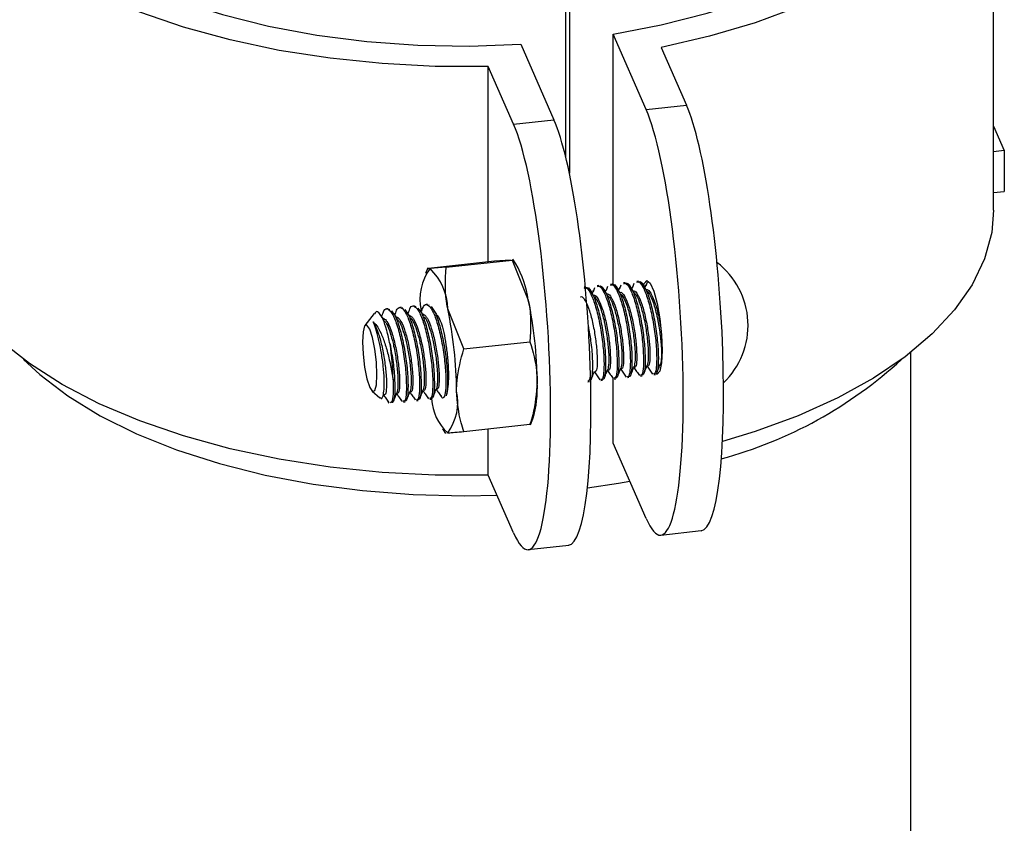
# Model space of a CAD drawing. Extents: x 19.1 to 29.8, y 0.6 to 8.7.
# Drawn here: x 24 to 24.1, y 3.5 to 3.5 of the extents above; entities that cross this region are included whole.
import ezdxf

# ---------------------------------------------------------------- set-up
doc = ezdxf.new("R2010")
doc.units = 0
doc.header["$MEASUREMENT"] = 0
doc.layers.get('0').update_dxf_attribs({"linetype": 'CONTINUOUS'})
doc.layers.add('D7', color=7, linetype='CONTINUOUS')

# ---------------------------------------------------------------- blocks, each defined once
blk = doc.blocks.new('A$C70F4708E')
at = {"color": 7, "linetype": 'Continuous', "lineweight": 25}
for p, q in [((5.025227239649528, 1.994276022022309), (5.025227239649528, 2.018168992887895)), ((5.000216742614004, 2.006567311954897), (5.000216742614004, 1.997389701206775)), ((5.000432236056088, 2.006590970820221), (5.000432236056088, 1.996430595705651)), ((5.002990836132657, 1.989911135915791), (5.002990836132657, 2.004550422625429)), ((5.004923977846932, 2.000145771827996), (5.002990836132657, 2.004550422625429)), ((4.997601229415569, 2.003959134110404), (4.99953429788258, 1.999554446689346)), ((5.005801626529124, 2.00377715129027), (5.00728195367542, 2.000404481154111)), ((4.995696214649545, 1.991256642027946), (4.995696214649545, 2.002668370875761)), ((4.997176322054077, 1.999295737363231), (4.995696214649545, 2.002668370875761)), ((5.004923977846932, 2.000145771827996), (5.00728195367542, 2.000404481154111)), ((4.997176322054077, 1.999295737363231), (4.99953429788258, 1.999554446689346)), ((5.025227166402278, 1.999176666648105), (5.025853283989949, 1.997750249485944)), ((5.025853283989949, 1.997750249485944), (5.025227166402278, 1.997681543555058)), ((5.025853283989949, 1.997750249485944), (5.025853283989949, 1.995360934457545)), ((5.025227166402278, 1.995292228526655), (5.025853283989949, 1.995360934457545)), ((4.992193823614034, 1.990872326856363), (4.996061938224091, 1.991296758110654)), ((4.993228734165758, 1.990928417566516), (4.997096775528551, 1.991352812197179)), ((4.996061938224091, 1.991296758110654), (4.997000528627499, 1.991370981748351)), ((4.997068868322092, 1.99136183646693), (4.997096775528551, 1.991352812197179)), ((4.997096775528551, 1.991352812197179), (4.998035439179208, 1.989013042543484)), ((4.997311902734328, 1.991138064248685), (4.997129370559737, 1.991403981043693)), ((4.992152951642357, 1.990891565173684), (4.992018323176499, 1.990557238901542)), ((4.993228734165758, 1.990928417566516), (4.992289924020572, 1.990854185697843)), ((5.002931652345712, 1.989940443405957), (5.002835478691924, 1.989929859176734)), ((5.003375896984128, 1.989685494352092), (5.003457274691176, 1.989910754075436)), ((5.003701554306861, 1.990024934121608), (5.003605380653074, 1.990014349892385)), ((5.004145798945277, 1.989769985067743), (5.004227176652339, 1.989995244791086)), ((5.004471456268011, 1.990109424837258), (5.004375282614223, 1.990098840608032)), ((5.00490757046045, 1.989903211324411), (5.004841647925478, 1.989740320703778)), ((5.004915847400955, 1.989854402536133), (5.004997078613474, 1.990079735506737)), ((5.001391848423413, 1.989771461974663), (5.001295455027833, 1.989760914369069)), ((5.00182774287406, 1.989565285085448), (5.001761893586352, 1.989402431088444)), ((5.001836019814565, 1.989516476297163), (5.001917251027098, 1.989741809267771)), ((5.002161750384563, 1.98985595269031), (5.002065430236247, 1.989845441708348)), ((5.002597791329737, 1.989649702553831), (5.002531795547515, 1.989486921804091)), ((5.002605995022979, 1.989601003636449), (5.00268737273004, 1.989826263359785)), ((5.003367693290887, 1.989734193269482), (5.003301844003179, 1.989571339272477)), ((5.004137595252036, 1.989818683985132), (5.004071745964328, 1.989655829988128)), ((4.992152438911521, 1.988757719881396), (4.99205611876322, 1.98874720889943)), ((4.992158225445156, 1.98870933274149), (4.992244290976917, 1.988740194321758)), ((4.989027417765062, 1.988227463925672), (4.988485388033116, 1.987526722794329)), ((4.989842586533559, 1.988504320981709), (4.989746412879757, 1.988493736752486)), ((4.989848373067179, 1.988455933841807), (4.98993443859894, 1.98848679542207)), ((4.990256287064103, 1.988234730857628), (4.990222153840438, 1.988150692295272)), ((4.990612488494694, 1.988588811697359), (4.990516314840907, 1.988578227468133)), ((4.990618421522857, 1.988540351310196), (4.990704340560089, 1.988571286137721)), ((4.991026189025252, 1.988319221573279), (4.990992055801588, 1.988235183010922)), ((4.991382536950386, 1.988673229165745), (4.991286216802056, 1.98866271818378)), ((4.991388323483992, 1.988624842025847), (4.991474389015767, 1.988655703606111)), ((4.99179631072818, 1.988403675665293), (4.991761957762751, 1.988319673726566)), ((4.994263424975674, 1.986156485070258), (4.993324834572281, 1.988496246492976)), ((4.989486385102953, 1.988150240141977), (4.989452251879289, 1.988066201579621)), ((4.992692783956461, 1.988131451103794), (4.992807342672794, 1.988000012900256)), ((4.994263424975674, 1.986156485070258), (4.998131686080274, 1.986580843077285)), ((5.020399073188575, 1.932216852002068), (5.020399073188575, 1.9859633874514)), ((5.005742882225736, 1.985236556058269), (5.005795327264668, 1.985160968819604)), ((5.00580397044148, 1.985269182401258), (5.005783387961106, 1.985257651677149)), ((5.001512340167881, 1.984233719936523), (5.001608513821669, 1.98424430416575)), ((5.002282242129031, 1.984318210652174), (5.002378415782818, 1.9843287948814)), ((5.002990836132657, 1.980657451759844), (5.002990836132657, 1.984431742385824)), ((5.003052217337444, 1.98440273799145), (5.003148464238496, 1.984413212349783)), ((5.003822265793122, 1.984487155459839), (5.003918366199645, 1.984497703065434)), ((5.004592167754257, 1.98457164617549), (5.004688341408059, 1.984582230404713)), ((5.005362069715421, 1.984656136891133), (5.005458243369194, 1.984666721120363)), ((4.988907658493208, 1.983679424585923), (4.989359813835822, 1.983303178106333)), ((4.989905798919867, 1.982987913360788), (4.989852914397364, 1.983088533386089)), ((4.990675847375531, 1.983072330829175), (4.990622816358513, 1.983173024101739)), ((4.990733199980955, 1.983051033035591), (4.990829373634742, 1.983061617264814)), ((4.99144574933668, 1.983156821544822), (4.991392718319663, 1.98325751481739)), ((4.991503101942104, 1.983135523751241), (4.991599275595892, 1.983146107980464)), ((4.99221565129783, 1.983241312260472), (4.992162766775341, 1.983341932285779)), ((4.992273003903254, 1.983220014466885), (4.99236932405157, 1.98323052544885)), ((4.998170287386859, 1.981728142673544), (4.998307040023281, 1.982067809885511)), ((4.99301360695998, 1.981486956145713), (4.993199435261321, 1.981215950618801)), ((4.993268946912085, 1.981264639810221), (4.993324834572281, 1.981254067038699)), ((4.994263424975674, 1.981328335531001), (4.998131686080274, 1.981752693538035)), ((4.995696214649545, 1.978775400010176), (4.995696214649545, 1.98148551516404)), ((4.998131686080274, 1.981752693538035), (4.998095135696989, 1.981759567915529)), ((5.004923977846932, 1.976252800962411), (5.002990836132657, 1.980657451759844)), ((4.997176322054077, 1.975402766497646), (4.995696214649545, 1.978775400010176)), ((5.005782655488492, 1.975277647083918), (5.008140631316994, 1.975536356410033)), ((4.998035072942901, 1.974427649242782), (5.000393048771404, 1.974686358568897))]:
    blk.add_line(p, q, dxfattribs=at)
at = {"color": 7, "linetype": 'Continuous', "lineweight": 25, "flags": 128}
for points in [[(5.024505827375226, 2.021495407378681), (5.025019437169878, 2.019961756226313), (5.025223504039221, 2.018410159494977), (5.025115903812708, 2.0168561089804), (5.024697881693758, 2.015315316220076), (5.023973686023513, 2.013803089891572), (5.022950348539045, 2.012334665425187), (5.021638270351435, 2.010924912014922), (5.020050562720389, 2.009587856511279), (5.01820334004336, 2.008336976410285), (5.016115060630131, 2.007184723746328), (5.013806526702869, 2.006142818081181), (5.011301104137832, 2.005221623902281), (5.008623843498302, 2.004430443611786), (5.005801626529124, 2.00377715129027)], [(5.002990836132657, 2.004550422625429), (5.005804922655873, 2.005088460381647), (5.00849038698863, 2.005771381220272), (5.011017417495683, 2.006591604049778), (5.013357887228782, 2.00754019270432), (5.015486086399296, 2.008606489707408), (5.017378429389144, 2.009778702250007), (5.01901374773988, 2.011043902190537), (5.020374095872558, 2.012387989431248), (5.021444311604103, 2.01379620464903), (5.022212675372774, 2.015252726435489), (5.022670397507216, 2.01674173338223), (5.022813083171787, 2.018169029511523)], [(4.995696214649545, 2.002668370875761), (4.992586282438868, 2.002670788035375), (4.989492464625616, 2.002828782377514), (4.986445818048512, 2.003140742462425), (4.983476960062649, 2.003603665152416), (4.980615555808786, 2.004212752751873), (4.977890391460523, 2.004962035609034), (4.975328934740762, 2.005843859385103), (4.972956895438148, 2.006849397785129), (4.97079785917072, 2.007968615934343), (4.968873726869564, 2.009190197130907), (4.967203762564342, 2.010501945705852), (4.965804739877814, 2.011890713775814), (4.964690722284136, 2.013342437866673), (4.963872696872475, 2.014842688267994)], [(4.966230672700963, 2.015101397594109), (4.967030459544635, 2.013649014277903), (4.968131072889538, 2.012246695464637), (4.969520353690331, 2.010910042820925), (4.971182993269441, 2.009653815669876), (4.973100606564362, 2.008491821120196), (4.975251658880328, 2.007437170431619), (4.977612711093801, 2.006501290176872), (4.980157247696244, 2.005694801208819), (4.982857288233962, 2.005026419951517), (4.985682947824419, 2.004503617625599), (4.988602730145349, 2.004132327259215), (4.991584552896416, 2.003916430957202), (4.994595161821085, 2.003858492373692), (4.997601229415569, 2.003959134110404)], [(5.025227239649528, 1.994276022022309), (5.025115903812708, 1.992963138114814), (5.024697881693758, 1.991422345354491), (5.023973686023513, 1.989910119025986), (5.022950348539045, 1.988441694559602), (5.021638270351435, 1.987031941149337), (5.020050562720389, 1.985694885645697), (5.01820334004336, 1.9844440055447), (5.016115060630131, 1.983291752880743), (5.013806526702869, 1.982249847215596), (5.011301104137832, 1.981328653036695), (5.009378729770933, 1.980742491829951)], [(4.995696214649545, 1.978775400010176), (4.992586282438868, 1.97877781716979), (4.989492464625616, 1.978935811511929), (4.986445818048512, 1.97924777159684), (4.983476960062649, 1.979710694286831), (4.980615555808786, 1.980319781886291), (4.977890391460523, 1.981069064743449), (4.975328934740762, 1.981950888519518), (4.972956895438148, 1.982956426919544), (4.97079785917072, 1.984075645068757), (4.968873726869564, 1.985297226265321), (4.967203762564342, 1.986608974840267), (4.965804739877814, 1.987997742910232), (4.964690722284136, 1.989449467001088), (4.963872696872475, 1.990949717402413)], [(5.004774626681598, 1.989871979010549), (5.004812495515583, 1.98998905627908), (5.004969830632366, 1.990163950275648), (5.005162910412555, 1.990007968797593), (5.005368222485348, 1.989540028670217), (5.005561155771009, 1.988816530284557), (5.005718490887805, 1.987924692096596), (5.005821256795091, 1.986972088115665), (5.005856854963969, 1.986073650878837), (5.005821256795091, 1.985337676067069), (5.005718490887805, 1.984853048837139), (5.005561155771009, 1.984678154840574), (5.005502924198456, 1.984691838459232)], [(4.988765119323151, 1.987317246278466), (4.988603609112477, 1.987555597951279), (4.988466636734277, 1.987497890254155), (4.988375004410674, 1.987152849849598), (4.988342848863059, 1.986573050704838), (4.988375004410674, 1.985846638936068), (4.988466636734277, 1.98508435373977), (4.988603609112477, 1.984402139894724), (4.988765119323151, 1.983903990357441), (4.988926849275604, 1.983665602060996), (4.989063821653804, 1.983723309758123), (4.989155453977421, 1.984068305308079), (4.989187609525022, 1.98464814930744), (4.989155453977421, 1.985374516221609), (4.989063821653804, 1.986136846272509), (4.988926849275604, 1.986819060117551), (4.988765119323151, 1.987317246278466)], [(4.968527560313735, 1.985546350828071), (4.96948387655431, 1.984658887012899), (4.971125933653074, 1.983410240953366), (4.973019302104564, 1.982253996313681), (4.975143545922993, 1.981202788246375), (4.977475518973808, 1.980268043324178), (4.979989657962907, 1.979459979540011), (4.982658495167403, 1.978787423188828), (4.985453244413694, 1.978257662373108), (4.988343068604838, 1.977876520250111), (4.991296764407654, 1.977648025419193), (4.994281956532735, 1.977574888029008), (4.99620740728459, 1.977610449574262)], [(5.001490365989557, 1.978048211830068), (5.003311073158077, 1.978321021253937), (5.0039660501666, 1.978435506723)]]:
    blk.add_lwpolyline(points, dxfattribs=at)
at = {"color": 7, "linetype": 'Continuous', "lineweight": 25}
for centre, radius, start, end in [((4.99144836123185, 1.987955933414939), 0.006671362349199573, 9.117216414733, 28.48858472897936), ((5.006253741804418, 1.987529452206986), 0.004624744476192112, 313.583502080317, 52.63265368976986), ((4.994711718632704, 1.989065210849785), 0.003010900222596299, 143.5467918097438, 192.5278052264855), ((4.990006988978411, 1.988446111679548), 0.003318224357134833, 0.8657107559716675, 46.52807957622615), ((4.974503260901049, 1.984048492561077), 0.02405015948062159, 0.3918863602415998, 11.91291972513827), ((4.96981445498594, 1.983534046285571), 0.02402834532779835, 0.3866389536353567, 11.91816713174363), ((4.97627706734264, 1.98424626842666), 0.01384986990326092, 0.4194210331863431, 9.079325014414936), ((5.002697290568054, 2.004194610600401), 0.0253378889295242, 285.1388058427723, 312.6096420479216), ((4.992183243633054, 1.983856214172303), 0.006379598116021856, 343.7199908437224, 3.205886325194744), ((4.990904508708343, 1.983042742695603), 0.003009541143297485, 323.534759226812, 12.54026458871476), ((4.995330025905492, 1.983432925857149), 0.002961117700047611, 183.7309127096901, 227.3768131786485)]:
    blk.add_arc(centre, radius, start, end, dxfattribs=at)
for centre, ratio, start_param, end_param in [((5.007281895829042, 1.988458019730023), 0.1540981020167315, 3.145232178860045, 5.881780939205134), ((5.004923941325519, 1.988199303415382), 0.1540981020167073, 2.740188285615206, 5.881780939204788), ((4.997176376528262, 1.987349235524431), 0.1540981020167073, 2.740188285615206, 5.881780939204788), ((4.999534331031771, 1.987607951839071), 0.1540981020167073, 3.146927392465404, 5.881780939205077)]:
    blk.add_ellipse(centre, major_axis=(-0.0008452400845156667, 0.01292280105449389), ratio=ratio, start_param=start_param, end_param=end_param, dxfattribs=at)
for points, knots in [([(4.992289924020572, 1.990854185697843), (4.992277887046871, 1.990853525992994), (4.992171532791719, 1.990847697084505), (4.99219670097553, 1.990856456514561), (4.992219020671843, 1.990864224568871)], [0, 0, 0, 0, 0.1131781110054713, 0.9999999999999999, 0.9999999999999999, 0.9999999999999999, 0.9999999999999999]), ([(4.993324834572281, 1.988496246492976), (4.993313010967444, 1.988552842900938), (4.993144521840055, 1.98935935491867), (4.993188159110122, 1.990172414170318), (4.993228734165758, 1.990928417566516)], [0, 0, 0, 0, 0.07017428967443252, 0.9999999999999999, 0.9999999999999999, 0.9999999999999999, 0.9999999999999999]), ([(5.002841265225545, 1.989881472036829), (5.002869378112397, 1.989897593793082), (5.002975873231339, 1.989958665014918), (5.003203774345639, 1.989628633323524), (5.003481317564241, 1.988940435887717), (5.003727123062834, 1.987959603408993), (5.003906558763678, 1.986872456225407), (5.004001260958749, 1.985830196740722), (5.004001602019688, 1.985016342971694), (5.003933272520815, 1.984539965408818), (5.003849190933554, 1.984536838003099), (5.003816332764973, 1.984535615847002)], [0, 0, 0, 0, 0.04482964912284144, 0.1698202977582867, 0.294816831045447, 0.4198140146363291, 0.5448175953952958, 0.6698194534499565, 0.79482292563825, 0.9198190338582717, 1, 1, 1, 1]), ([(5.002937438879332, 1.989892056266055), (5.002965552970242, 1.989908178289999), (5.003072052650328, 1.989969250525886), (5.003299882930481, 1.989639184312492), (5.003577793330056, 1.988951014148811), (5.003823424587711, 1.987970191990724), (5.004002730718515, 1.986882903579855), (5.004097334919212, 1.985841146979589), (5.004098176171258, 1.985025594867776), (5.004028928534101, 1.984554171690861), (5.003945963300257, 1.984542462957831), (5.003913531880404, 1.984537885970348)], [0, 0, 0, 0, 0.04482694320125429, 0.16981004739009, 0.2948135736184397, 0.4198081296672302, 0.5447923403952374, 0.669786653326687, 0.7947792286194779, 0.919778433835508, 1, 1, 1, 1]), ([(5.003411495153006, 1.98941315944498), (5.003357306456881, 1.989491336329508), (5.003248913005937, 1.989647713266106), (5.003140055103476, 1.989804397967196), (5.003085618088495, 1.98988275192431)], [0, 0, 0, 0, 0.4999259240374333, 1, 1, 1, 1]), ([(5.003611167186694, 1.989965962752479), (5.00363928150799, 1.989982084928607), (5.003745782060722, 1.990043157740996), (5.003973596638108, 1.989713081154066), (5.004251561771301, 1.98902498760419), (5.004496941104325, 1.988044034906552), (5.004676485971221, 1.986956952510845), (5.004771151832404, 1.985914688201412), (5.004771523083949, 1.985100825137391), (5.004703122610284, 1.98462450795525), (5.004619180744843, 1.984621290504966), (5.004586381220637, 1.984620033315392)], [0, 0, 0, 0, 0.04483028414663083, 0.1698227033075406, 0.294835546030016, 0.4198220149101395, 0.5448273663777576, 0.6698309951166672, 0.7948362380120741, 0.9198341168348968, 1, 1, 1, 1]), ([(5.003707340840496, 1.989976546981706), (5.003735452117798, 1.989992668389243), (5.003841953946381, 1.990053745634623), (5.004069981199951, 1.989723668996381), (5.004347657743356, 1.98903544434785), (5.004593349949648, 1.988054687625611), (5.004772589619126, 1.98696738403789), (5.004867383454712, 1.985925692274546), (5.004867973340883, 1.985110134920068), (5.004799058718621, 1.984638512991983), (5.004715933466034, 1.984626912248744), (5.004683433841567, 1.984622376685999)], [0, 0, 0, 0, 0.04482681247693767, 0.1698299741700466, 0.294812713883196, 0.4198069054229044, 0.5447907516719985, 0.6697839002899917, 0.7947743861265256, 0.9197625850787903, 0.9999999999999999, 0.9999999999999999, 0.9999999999999999, 0.9999999999999999]), ([(5.00418139711417, 1.98949765016063), (5.004127208418044, 1.989575827045159), (5.0040188149671, 1.98973220398175), (5.003909957064625, 1.989888888682843), (5.003855520049644, 1.989967242639961)], [0, 0, 0, 0, 0.4999259240374333, 1, 1, 1, 1]), ([(5.004381069147858, 1.99005045346813), (5.004409183225082, 1.990066575512864), (5.004515682853356, 1.990127647827518), (5.004743514065598, 1.989797580196769), (5.005021420450593, 1.989109416137802), (5.005267066579936, 1.988128571365231), (5.005446316859821, 1.987041369621104), (5.005541127707748, 1.985999305096933), (5.005541638949101, 1.985185113816681), (5.005472997434399, 1.984709033720759), (5.005389073858542, 1.984705791020926), (5.005356283181786, 1.984704524031039)], [0, 0, 0, 0, 0.04482982047196631, 0.169820946850126, 0.2948324965786128, 0.4198350755517787, 0.5448273085401344, 0.6698288445216023, 0.7948277175429315, 0.9198349459817491, 1, 1, 1, 1]), ([(5.004477389296159, 1.990060964450096), (5.00450544665846, 1.99007711058139), (5.004611774607557, 1.990138298978498), (5.004839914801, 1.98980812858557), (5.005117562261734, 1.989119946676387), (5.0053632177837, 1.988139132086229), (5.005542666780233, 1.987051854187066), (5.005637473959613, 1.986010063412771), (5.005637824885728, 1.985194667062633), (5.005568968286912, 1.984722998254811), (5.005485837565377, 1.984711401431725), (5.005453335802702, 1.984706867401649)], [0, 0, 0, 0, 0.04480951196824017, 0.1698129516277007, 0.29479596926179, 0.4197904387479034, 0.5447863877159747, 0.6697798142780537, 0.7947739297715474, 0.9197624066568914, 1, 1, 1, 1]), ([(5.004951445569834, 1.98958206762902), (5.004897188506906, 1.989660262260057), (5.00478870211116, 1.989816611557846), (5.004679985942492, 1.989973348361713), (5.004625641752572, 1.990051696731975)], [0, 0, 0, 0, 0.5001278044962657, 1, 1, 1, 1]), ([(5.001301241561467, 1.989712527229163), (5.001329386128621, 1.989728662602766), (5.001436013558351, 1.98978979246153), (5.001663621920986, 1.989459641086317), (5.001941609141671, 1.98877149678435), (5.002187234079873, 1.987790641254372), (5.002366492652659, 1.986703451984593), (5.002461291953825, 1.985661343523689), (5.002461842170636, 1.984847317273492), (5.002393461942166, 1.984370989840458), (5.002309385140936, 1.984367858219191), (5.002276528842675, 1.984366634415708)], [0, 0, 0, 0, 0.04482453321600252, 0.1698205106400985, 0.2948310266200906, 0.4198325719189429, 0.5448237713185383, 0.6698242736343173, 0.7948238380664131, 0.9198193904252608, 1, 1, 1, 1]), ([(5.001397561709769, 1.989723038211129), (5.001425703158734, 1.989739173009874), (5.001532315080556, 1.989800298572562), (5.001760118779163, 1.989470224373481), (5.002037694709816, 1.988782036355759), (5.002283488436365, 1.987801227275168), (5.002462938512952, 1.986713977075969), (5.002557594977592, 1.985672106255188), (5.002558104582722, 1.984856800861533), (5.00248920893603, 1.984385105521612), (5.002406081817572, 1.984373510940025), (5.002373581463591, 1.984368977786315)], [0, 0, 0, 0, 0.04482219518439461, 0.1698057685444438, 0.2947952262230988, 0.4197853341686642, 0.5447818389201934, 0.6697766210649327, 0.7947730172519344, 0.9197620498875124, 1, 1, 1, 1]), ([(5.001871691230708, 1.989244178013686), (5.001817502534582, 1.989322354898211), (5.001709109083638, 1.989478731834805), (5.001600251181177, 1.989635416535898), (5.001545814166196, 1.989713770493013)], [0, 0, 0, 0, 0.4999259240374333, 1, 1, 1, 1]), ([(5.001857847498375, 1.989280545076867), (5.001870724316806, 1.989287452194096), (5.00194646756697, 1.989328080825325), (5.002051332859768, 1.98918300767959), (5.002211577726829, 1.988906948763852), (5.002380740722291, 1.988496638412255), (5.002588510353821, 1.987704691045942), (5.002743813850149, 1.986818685025338), (5.002829894142526, 1.985971248740406), (5.002839171666185, 1.98530930207624), (5.002791570216818, 1.984922840815021), (5.002728235449059, 1.984920623397806), (5.00270363362198, 1.984919762061815)], [0, 0, 0, 0, 0.02450699636343608, 0.1441535861107291, 0.1591076540666934, 0.2858164538794494, 0.4125623844380653, 0.5392889894584619, 0.6660284908438824, 0.7927650231127523, 0.9195014169328509, 1, 1, 1, 1]), ([(5.002071290017145, 1.98979694469755), (5.002099377764569, 1.989813104182987), (5.002205833152349, 1.98987435025806), (5.002433757504594, 1.98954409426304), (5.002711451894772, 1.988855948975158), (5.002957195727408, 1.987875113233227), (5.003136723694954, 1.986787957299286), (5.003231105510753, 1.985745825158557), (5.003231768055475, 1.98493180825253), (5.003163360346125, 1.984455480516947), (5.003079286102565, 1.984452348923836), (5.003046430803824, 1.984451125131351)], [0, 0, 0, 0, 0.04480776779122415, 0.1698259465669046, 0.2948178181225559, 0.4198162246975826, 0.5448210285032845, 0.6698195748425592, 0.7948209181665487, 0.9198182493601935, 1, 1, 1, 1]), ([(5.002167536918197, 1.989807565550405), (5.002195649808019, 1.989823687280965), (5.002302144938245, 1.989884758405474), (5.002530045849429, 1.989554728465355), (5.002807589942837, 1.988866523487173), (5.003053392200417, 1.98788571895127), (5.003232839990975, 1.986798467534254), (5.003327497068302, 1.985756597039846), (5.003328006508813, 1.984941291558507), (5.003259110902409, 1.984469596240044), (5.003175983780185, 1.984458001656457), (5.00314348342474, 1.984453468501965)], [0, 0, 0, 0, 0.0448268910940177, 0.1698098500013839, 0.2947986931984271, 0.4197881866591838, 0.5447840768944558, 0.6697782445314069, 0.794774026202685, 0.9197624443587409, 0.9999999999999999, 0.9999999999999999, 0.9999999999999999, 0.9999999999999999]), ([(5.002641593191871, 1.989328668729336), (5.002587404495731, 1.989406845613858), (5.002479011044787, 1.989563222550456), (5.002370153142326, 1.989719907251549), (5.002315716127345, 1.989798261208663)], [0, 0, 0, 0, 0.4999259240374333, 1, 1, 1, 1]), ([(5.00262774945951, 1.989365035792518), (5.002640650852516, 1.989371955610935), (5.002716571024894, 1.989412676315045), (5.002821612543787, 1.989267512406525), (5.002981224879736, 1.988991352720576), (5.003150984099097, 1.988581191577752), (5.00335829201433, 1.987789070852458), (5.003513943506949, 1.986903139149296), (5.003599852688982, 1.986055805797581), (5.003609058110886, 1.985393766729488), (5.003561474410933, 1.985007334974278), (5.003498138034931, 1.985005115076864), (5.003473535583144, 1.985004252777466)], [0, 0, 0, 0, 0.0245008113583432, 0.1441786806537241, 0.1591065945898853, 0.2858396606302223, 0.4125624818647311, 0.5393026624297058, 0.6660341914051298, 0.7927671480966568, 0.9195022423639432, 1, 1, 1, 1]), ([(5.003397651420673, 1.989449526508168), (5.003410552819933, 1.989456446326618), (5.003486473029231, 1.989497167030906), (5.003591513870024, 1.989352003119039), (5.00375112774805, 1.98907584344071), (5.003920842551072, 1.988665691244763), (5.004128330814797, 1.987873581026229), (5.004283808877222, 1.986987633446103), (5.004369759798127, 1.986140300074106), (5.004378975219797, 1.985478248009341), (5.004331323322578, 1.985091877708212), (5.004268127977927, 1.9850895674923), (5.004243584038807, 1.985088670245855)], [0, 0, 0, 0, 0.02450135581834269, 0.14418188460984, 0.1591101302759139, 0.2858460125938044, 0.4125656640388964, 0.5393124254516585, 0.6660467706704792, 0.7927825436371299, 0.9195204542270412, 1, 1, 1, 1]), ([(5.003410176702307, 1.989385102661513), (5.003468775181378, 1.989332321977934), (5.003599914961516, 1.989214202065107), (5.003809602660414, 1.988686901905656), (5.003952238763137, 1.988173700275344), (5.004076786078077, 1.987603820862536), (5.004188104690815, 1.986974713956063), (5.004272612417044, 1.986136302911633), (5.004286207374609, 1.985444691911483), (5.004239494698869, 1.985226945549937), (5.00421618956317, 1.985118311042819)], [0, 0, 0, 0, 0.112385596502924, 0.2515120298327669, 0.3912439322764673, 0.4086751879903797, 0.5566602734159417, 0.7046594104585423, 0.8526534305808469, 0.9999999999999999, 0.9999999999999999, 0.9999999999999999, 0.9999999999999999]), ([(5.004167553381809, 1.989534017223819), (5.004180508220234, 1.989540912239829), (5.004256673627385, 1.989581450121109), (5.004361419411371, 1.989436473678396), (5.004521039632355, 1.989160329261918), (5.004690692394551, 1.988750122911981), (5.004898469649607, 1.987958104880396), (5.005053592212125, 1.987072084238048), (5.005139929961704, 1.986224676812857), (5.005148804971274, 1.985562781038699), (5.005101235978007, 1.98517636288699), (5.00503803293066, 1.985174056659081), (5.005013485999971, 1.985173160961499)], [0, 0, 0, 0, 0.02452268531398344, 0.1441762722225418, 0.1591043236238434, 0.2858385566978859, 0.4125783700147408, 0.5393086073499361, 0.666047112929654, 0.7927852402066319, 0.9195215015263009, 1, 1, 1, 1]), ([(5.004180078663456, 1.989469593377163), (5.004238671629938, 1.989416812511124), (5.004369799073249, 1.989298692189963), (5.004579596424609, 1.988771395659854), (5.004721921539645, 1.988258194237585), (5.004847002479412, 1.987688304395534), (5.004958123923348, 1.987059176228457), (5.005042483038469, 1.986220794461436), (5.00505611718248, 1.985529179787318), (5.005009399271774, 1.985311435320367), (5.004986091524319, 1.985202801758466)], [0, 0, 0, 0, 0.1123845878907082, 0.2515097726208678, 0.391240421031061, 0.4086655128545498, 0.5566710362916415, 0.7046620610128456, 0.8526547529527032, 0.9999999999999999, 0.9999999999999999, 0.9999999999999999, 0.9999999999999999]), ([(5.004937675084751, 1.989618471315834), (5.004950552695494, 1.989625378608079), (5.005026304348636, 1.989666010276211), (5.005131067769231, 1.989520932774686), (5.005291300383607, 1.98924488169957), (5.005459103446231, 1.9888345385722), (5.005656740576885, 1.988103659351126), (5.00574046168369, 1.987586850506443), (5.005776868954886, 1.987362109094428)], [0, 0, 0, 0, 0.04804470596627452, 0.2826196545140778, 0.3118709015229603, 0.5603411950603622, 0.8088083405583042, 1, 1, 1, 1]), ([(5.004949980624605, 1.989554084092807), (5.005008584191291, 1.989501305089846), (5.005139735357179, 1.989383188938125), (5.00534933196575, 1.988855829914475), (5.005492260451849, 1.98834268183623), (5.005616807695635, 1.987772756563875), (5.00572807213894, 1.987143627962369), (5.005812382794407, 1.986305280064593), (5.005825984587592, 1.985613720886488), (5.005779386660851, 1.985395890177142), (5.005756139979983, 1.985287219226852)], [0, 0, 0, 0, 0.112385458484221, 0.2515117209554267, 0.3912623224664341, 0.408693556773339, 0.556682856814089, 0.7046750279560657, 0.8526688663296113, 1, 1, 1, 1]), ([(4.9918047341632, 1.988357203847642), (4.991836992853298, 1.988465025510838), (4.991924275721505, 1.988756760357739), (4.992144204082141, 1.988790108620287), (4.992421944345029, 1.988466233682122), (4.99270293663891, 1.987752215993503), (4.992947665774867, 1.98677865354349), (4.993127475371057, 1.985688203713132), (4.993221766580479, 1.984651848168483), (4.99322382076814, 1.983817883044982), (4.99313933333902, 1.983351116676723), (4.993028712512274, 1.983224180667741), (4.992950618787578, 1.983388780336488), (4.992932741983754, 1.983426459625059)], [0, 0, 0, 0, 0.05931965087538199, 0.1605021547029366, 0.2616919198485541, 0.3628651534494656, 0.4640476572770202, 0.565231358739074, 0.6664130183239552, 0.7675952355959546, 0.8687728884380793, 0.9699601813162567, 1, 1, 1, 1]), ([(4.998035439179208, 1.989013042543484), (4.998047237380138, 1.988956433959687), (4.998215328077723, 1.988149923169886), (4.99817198599975, 1.987336848473032), (4.998131686080274, 1.986580843077285)], [0, 0, 0, 0, 0.07018949344911764, 1, 1, 1, 1]), ([(5.001087799042697, 1.989196127608477), (5.001100728870899, 1.989203010065045), (5.001176731987005, 1.989243465988886), (5.001281353122028, 1.989098522698687), (5.001441545139262, 1.988822458659631), (5.00161072828087, 1.988412194079467), (5.001818636985508, 1.987620185417517), (5.001973906818481, 1.986734195824273), (5.00205998631245, 1.985886752932466), (5.002069298123519, 1.985224839227912), (5.002021578341616, 1.984838301646318), (5.001958256020419, 1.984836092764472), (5.001933658413581, 1.984835234722536)], [0, 0, 0, 0, 0.02452822304842161, 0.1441799036159965, 0.1591003411349108, 0.2858397409596546, 0.4125775350365802, 0.5393019885393997, 0.6660393381882932, 0.792773718771045, 0.9195027836081151, 1, 1, 1, 1]), ([(5.001870226285494, 1.989216194477472), (5.001928827721745, 1.989163415529966), (5.002059974119891, 1.989045299502362), (5.002269616943241, 1.988517929726137), (5.002412429381724, 1.988004769429176), (5.002536977202556, 1.987434837836518), (5.002648389945808, 1.986805750528011), (5.002732487360436, 1.985967317223111), (5.002746284730481, 1.985275875542912), (5.002699601127762, 1.985057988718837), (5.002676312393607, 1.984949292987889)], [0, 0, 0, 0, 0.1123854154965069, 0.2515116247515751, 0.3912693319338441, 0.408700559573259, 0.556685406656445, 0.7046785293582642, 0.8526749689744235, 1, 1, 1, 1]), ([(5.002640274741157, 1.989300611945862), (5.002698819379564, 1.989247853072613), (5.002829857924599, 1.98912976461605), (5.003039529768177, 1.988602415863014), (5.003182330229709, 1.988089260429065), (5.003306880592493, 1.987519328216238), (5.003418240115071, 1.986890238702824), (5.003502583557935, 1.986051743498714), (5.003516337284697, 1.985360222967747), (5.003469603205946, 1.985142461428706), (5.003446287602021, 1.985033820327168)], [0, 0, 0, 0, 0.1123557605612058, 0.2514822158551576, 0.3912401701930877, 0.4086714286588998, 0.5566565374470999, 0.7046567059773383, 0.8526534073190125, 1, 1, 1, 1]), ([(4.989953409639558, 1.98643180216346), (4.989892679901946, 1.986713218768238), (4.989771227976849, 1.987276016991026), (4.989546981382748, 1.987914400313366), (4.989326204048073, 1.98828259841762), (4.98914951233731, 1.98838278227266), (4.989072572235361, 1.988251866376534), (4.989048659470772, 1.988211178088798)], [0, 0, 0, 0, 0.2257824420035219, 0.4515368138826645, 0.677375177279741, 0.8997291237786074, 1, 1, 1, 1]), ([(4.989612590133778, 1.987833252823727), (4.989559995835723, 1.987909662476938), (4.98945479624857, 1.98806249775127), (4.989349043743079, 1.98821596357858), (4.989296161965942, 1.988292704509129)], [0, 0, 0, 0, 0.4999477610294533, 1, 1, 1, 1]), ([(4.989494881785237, 1.988103804947959), (4.989527161087626, 1.988211580611101), (4.989614486326378, 1.988503146252723), (4.989834581904649, 1.988536687846801), (4.990111963786209, 1.988212739992098), (4.990392992323184, 1.987498875223904), (4.990637859832379, 1.986524934153313), (4.990817545852611, 1.985435944403556), (4.990912180961534, 1.984394178730704), (4.990912540045887, 1.983580192293901), (4.99084420613794, 1.983103847185512), (4.990760124961032, 1.983100716759247), (4.990727266952806, 1.983099493422753)], [0, 0, 0, 0, 0.06354685162140018, 0.1719133803097355, 0.2802793452161128, 0.3886402084133108, 0.4970067371016461, 0.6053788118261308, 0.7137493930490802, 0.8221213736480284, 0.9304869700417004, 1, 1, 1, 1]), ([(4.990382565342191, 1.987917780163007), (4.990329941966241, 1.987994172465052), (4.990224689952061, 1.988146964708275), (4.990118941031117, 1.988300449161362), (4.990066063927092, 1.988377195224779)], [0, 0, 0, 0, 0.4999750015799722, 1, 1, 1, 1]), ([(4.990068700828491, 1.988326152059046), (4.99011527801088, 1.988279777126952), (4.990252997955853, 1.988142655198037), (4.990489662428278, 1.987497328147453), (4.990734118642468, 1.986538723017504), (4.990913716383506, 1.985445609897444), (4.991008305705041, 1.984405041519005), (4.991008912472257, 1.983590598975177), (4.990940518409932, 1.983114372956824), (4.990856442896234, 1.983111231896776), (4.990823587101122, 1.983110004404719)], [0, 0, 0, 0, 0.07144814908406515, 0.2112587033392741, 0.351069984969246, 0.4908751949064422, 0.6306917049963926, 0.7705062713933273, 0.9103163502043724, 1, 1, 1, 1]), ([(4.990264783746387, 1.988188295663609), (4.990297098160827, 1.988296087667558), (4.990384522911672, 1.988587712605018), (4.990604401082724, 1.988621156466082), (4.990882003536544, 1.988297229669205), (4.991163005507691, 1.987583359535699), (4.991407945345831, 1.986609395886391), (4.991587422975503, 1.985520379644652), (4.991682022469153, 1.984478728809784), (4.991682708685406, 1.9836644958583), (4.991614024138816, 1.983188421666839), (4.991530104533755, 1.983185178186134), (4.991497315408484, 1.98318391089114)], [0, 0, 0, 0, 0.06354405545076149, 0.1719147109013644, 0.2802754375549968, 0.3886589710475309, 0.4970253631851615, 0.6053870492115785, 0.7137574938787168, 0.8221264320079198, 0.9305011183004808, 1, 1, 1, 1]), ([(4.991152613797855, 1.988002197631393), (4.991099928795695, 1.988078609386339), (4.990994575505059, 1.988231408655506), (4.990888879002643, 1.988384959381183), (4.990836039135505, 1.988461722564058)], [0, 0, 0, 0, 0.5000793220846632, 0.9999999999999999, 0.9999999999999999, 0.9999999999999999, 0.9999999999999999]), ([(4.990838602789641, 1.988410642774689), (4.990885175286483, 1.988364267910513), (4.991022877086724, 1.988227150454621), (4.991259721781663, 1.987581835772642), (4.991503941798673, 1.986623183371109), (4.99168380488344, 1.985530079722072), (4.991778393170794, 1.984489412741788), (4.991778764834255, 1.983675131129595), (4.991710427849075, 1.983198858229888), (4.991626346958572, 1.983195721083146), (4.991593489062272, 1.98319449512037)], [0, 0, 0, 0, 0.07144701347068254, 0.2112487635753814, 0.3510633233320251, 0.4908795379868371, 0.6306938258008853, 0.7705099190196516, 0.9103177756570148, 1, 1, 1, 1]), ([(4.991034832202065, 1.988272713131992), (4.99106709093677, 1.988380534589003), (4.991154373925671, 1.988672268878038), (4.991374300885642, 1.988705623614227), (4.991652046935929, 1.988381721927614), (4.991933017707328, 1.987667803712253), (4.992177819431095, 1.986693900806221), (4.992357327123035, 1.985604873672234), (4.992451941210167, 1.984563206353539), (4.992452541323761, 1.983749059054955), (4.992384148889133, 1.983272760809673), (4.992300073223948, 1.983269626471871), (4.992267217369619, 1.98326840160679)], [0, 0, 0, 0, 0.06353420213396402, 0.1719055353386294, 0.2802846457645487, 0.3886460501101485, 0.4970173833148138, 0.6053797470391982, 0.7137508694590805, 0.8221204853316059, 0.930486622897317, 1, 1, 1, 1]), ([(4.991922515759018, 1.988086688347043), (4.991869895740312, 1.988163075479748), (4.991764639521254, 1.988315873235632), (4.991658845992934, 1.988469425396198), (4.991605941096655, 1.988546213279709)], [0, 0, 0, 0, 0.4999231321429359, 1, 1, 1, 1]), ([(4.99160850475079, 1.98849513349034), (4.991655077319695, 1.988448758659239), (4.991792779332986, 1.988311641301142), (4.992029621241361, 1.987666325340091), (4.992273852938897, 1.986707678300065), (4.992453672246302, 1.985614557064285), (4.992548422061166, 1.984573971232945), (4.992548632141737, 1.98375959835007), (4.992480334909732, 1.983283352069017), (4.992396250352616, 1.983280212676445), (4.992363391023421, 1.983278985836013)], [0, 0, 0, 0, 0.07144721524211646, 0.211249360156874, 0.3510643147597518, 0.4908809242654715, 0.6306947122857227, 0.7705092709233848, 0.910317522388052, 1, 1, 1, 1]), ([(4.991855641009654, 1.988206043473533), (4.991916227545079, 1.988177304542103), (4.992007233521708, 1.98813413629517), (4.992180215989965, 1.9878600846119), (4.992371084550062, 1.987399900930108), (4.992579425254636, 1.986606083251091), (4.992734408507449, 1.985720549207817), (4.992820725151734, 1.984873057253378), (4.992829821386824, 1.984211052715961), (4.992782264399953, 1.983824610051756), (4.992718925558425, 1.983822391161199), (4.992694322148953, 1.983821529252901)], [0, 0, 0, 0, 0.1027104301866658, 0.1542795432042233, 0.281716672994916, 0.4091851278230225, 0.5366439516160685, 0.6641110911887094, 0.7915738237140755, 0.9190387061241628, 1, 1, 1, 1]), ([(4.992692417720168, 1.988171179062694), (4.992639823422113, 1.988247588715898), (4.992534623834946, 1.988400423990233), (4.992428871329469, 1.988553889817543), (4.992375989552318, 1.988630630748095)], [0, 0, 0, 0, 0.4999477610294533, 1, 1, 1, 1]), ([(4.992378406711939, 1.988579624205991), (4.992424973350698, 1.98853325041279), (4.992562672718723, 1.988396121296618), (4.992799747126174, 1.987750713842389), (4.993043632208899, 1.986792656568206), (4.993223885327669, 1.985696962843673), (4.993317210620166, 1.984666263128283), (4.993322676546388, 1.983814969598051), (4.993257899219262, 1.983546236667789), (4.993225511286258, 1.983411873233426)], [0, 0, 0, 0, 0.0784857462633432, 0.2320854145030896, 0.3856526779646769, 0.5392431419160021, 0.6928305064268266, 0.8464187174714509, 1, 1, 1, 1]), ([(4.988959297812261, 1.987734551559925), (4.989029268638493, 1.98767288570646), (4.989183929105312, 1.987536582189713), (4.989434845859794, 1.987077112624157), (4.989680989515552, 1.986415557446251), (4.989896684108334, 1.985609393469347), (4.990046914156142, 1.984893998290869), (4.990106484884851, 1.984485393130801), (4.990126566164736, 1.984347652418884)], [0, 0, 0, 0, 0.1452136086837312, 0.320973836084205, 0.5075921532567532, 0.6937688969470376, 0.8967695607692971, 1, 1, 1, 1]), ([(4.989317843155224, 1.986571294231241), (4.989306232289895, 1.986629988621442), (4.989250210692123, 1.98691318487137), (4.989157604239796, 1.987263716652095), (4.989046181833405, 1.987573599529211), (4.988988570606384, 1.987680323917187), (4.988959297812261, 1.987734551559929)], [0, 0, 0, 0, 0.1120716128195251, 0.540737545213572, 0.7666445243041692, 1, 1, 1, 1]), ([(4.988959297812261, 1.987734551559929), (4.988990800528473, 1.98768899913522), (4.98910017259708, 1.987530848870091), (4.989291537942567, 1.987058926969888), (4.989499495935011, 1.986268917460362), (4.989654739244049, 1.98538245300836), (4.989740823459872, 1.984535151017426), (4.989750134002254, 1.98387319945487), (4.989702414530331, 1.983486671123079), (4.989639092180514, 1.983484461387506), (4.989614494562577, 1.983483603013934)], [0, 0, 0, 0, 0.0574717658207752, 0.1995321886968087, 0.3415663645639797, 0.4836100343165493, 0.6256681591791106, 0.7677229560569074, 0.9097717945896241, 1, 1, 1, 1]), ([(4.989545935126205, 1.987952571326585), (4.989606464570503, 1.987923857837591), (4.989697392179199, 1.987880724302792), (4.989870363203469, 1.987606646510526), (4.990061493313323, 1.987146548918685), (4.990269331582756, 1.986352547880831), (4.990424881555771, 1.985467136960637), (4.99051066830194, 1.98461958605466), (4.990520024633842, 1.983957676015096), (4.990472403893765, 1.983571208276349), (4.990409070906455, 1.983568991456978), (4.990384469770976, 1.983568130353217)], [0, 0, 0, 0, 0.1026861540683284, 0.154255611387047, 0.2817193048965081, 0.4091726945379187, 0.5366435435878889, 0.6641065594819647, 0.7915724321567984, 0.9190381655861188, 1, 1, 1, 1]), ([(4.989613029617349, 1.98779356148846), (4.989651097029896, 1.987757535327465), (4.989750587445219, 1.987663379789162), (4.9899162327544, 1.987251051092302), (4.990063858303376, 1.986769517683364), (4.990203242890079, 1.986167310022815), (4.990328992487139, 1.985454502734396), (4.990413573038797, 1.984615485246082), (4.990427249654804, 1.983923376640448), (4.990380413406843, 1.983705232103795), (4.990357002048075, 1.983596191345083)], [0, 0, 0, 0, 0.07588908366171852, 0.198338577465469, 0.3223324849198826, 0.384570014709943, 0.538439790468826, 0.6923252248243706, 0.8462070541176812, 1, 1, 1, 1]), ([(4.990315837087355, 1.988037062042236), (4.99037645193015, 1.988008327517996), (4.990467485027498, 1.987965173191076), (4.990640193937882, 1.987691112522822), (4.990831386504599, 1.987230973308201), (4.991039441809324, 1.986437079519303), (4.991194733490506, 1.985551577789153), (4.991280580142604, 1.984704083527746), (4.991289940462568, 1.98404215642971), (4.991242252994969, 1.983655751138628), (4.991179060902628, 1.983653443908445), (4.991154518226654, 1.9836525478216)], [0, 0, 0, 0, 0.1027125819459221, 0.1542566810193298, 0.281722193839626, 0.4091993383661158, 0.5366570458628108, 0.6641218810580499, 0.7915895730748224, 0.919057125844094, 1, 1, 1, 1]), ([(4.990382931578498, 1.987878052204111), (4.990421060229753, 1.987842008517984), (4.990520669847331, 1.987747845790712), (4.990686092853071, 1.987335488500549), (4.99083377490587, 1.986854009909654), (4.99097312641047, 1.98625176573075), (4.991099141845712, 1.985538964731451), (4.991183409186394, 1.984699974659937), (4.99119716811062, 1.984007865038767), (4.991150320865163, 1.983789722047143), (4.991126904009224, 1.983680682060734)], [0, 0, 0, 0, 0.07591930433388488, 0.1983362280134132, 0.322328796362111, 0.3845656540011472, 0.5384518290175249, 0.6923285476412616, 0.8462087150461665, 1, 1, 1, 1]), ([(4.991085739048504, 1.988121552757883), (4.991146353293264, 1.988092818230101), (4.991237385492443, 1.988049663897866), (4.991410100152937, 1.987775603263636), (4.9916012393759, 1.987315472792557), (4.991809504324653, 1.986521590071392), (4.99196451162948, 1.98563605915247), (4.992050821827579, 1.984788566360671), (4.992059919794645, 1.984126562048243), (4.992012362384575, 1.983740119329057), (4.991949023582112, 1.98373790044358), (4.991924420187804, 1.98373703853725)], [0, 0, 0, 0, 0.1027104693239844, 0.1542535082235322, 0.2817163992964867, 0.4091849026958388, 0.5366437750564605, 0.6641109631998459, 0.7915737442942771, 0.9190386752742488, 1, 1, 1, 1]), ([(4.991152833539648, 1.987962542919754), (4.991190949016474, 1.987926495072764), (4.991290535485479, 1.987832310817553), (4.991456342389714, 1.987420042486964), (4.991603644770183, 1.986938453620447), (4.991743049687759, 1.986336262085772), (4.991869036177182, 1.985623453428603), (4.991953313182155, 1.984784465913862), (4.991967069563447, 1.984092355619937), (4.991920222656905, 1.983874212717979), (4.991896805970374, 1.983765172776384)], [0, 0, 0, 0, 0.07591915625561439, 0.1983582872486571, 0.3223301181389722, 0.3845668543869299, 0.5384527292530513, 0.6923291477449761, 0.8462090150113424, 1, 1, 1, 1]), ([(4.991922735500797, 1.988047033635405), (4.991960851726564, 1.988010986772974), (4.992060440152375, 1.98791680509017), (4.992226239886865, 1.987504471928983), (4.992373626578971, 1.987022938094175), (4.992513269041854, 1.986420729524299), (4.992638730688984, 1.985707901263397), (4.99272363136544, 1.98486890476108), (4.99273683279694, 1.984176913791079), (4.992690175148727, 1.983958672830608), (4.992666854426052, 1.983849590244771)], [0, 0, 0, 0, 0.07591911912917919, 0.1983581902463133, 0.3223582970510518, 0.3845884027822936, 0.5384607125434976, 0.6923430613759534, 0.8462249508838026, 1, 1, 1, 1]), ([(4.992807342672794, 1.988000012900256), (4.992863609156448, 1.987870406690342), (4.992976148055281, 1.987611180607641), (4.993132384531979, 1.986964645183225), (4.993258416624446, 1.986204808559781), (4.993343691071804, 1.985383105948153), (4.99337391435829, 1.984588695635616), (4.993344554090104, 1.983907789601465), (4.993280766935985, 1.983554958365805), (4.993232686836198, 1.98343045440144), (4.993225511286258, 1.983411873233426)], [0, 0, 0, 0, 0.1323222093989818, 0.2646583679828968, 0.3968898976578374, 0.5353708416852244, 0.6774118888444551, 0.8215451511169319, 0.9733671168847563, 1, 1, 1, 1]), ([(5.001543030770268, 1.987454507529805), (5.001592157727007, 1.987180936854252), (5.001705109007037, 1.986551951058495), (5.001784864998573, 1.985594762012345), (5.001793028494209, 1.984758931811901), (5.001730176201097, 1.98449651257943), (5.001699706661714, 1.984369296964133)], [0, 0, 0, 0, 0.2074371293765956, 0.4769334565148555, 0.7464277616115779, 1, 1, 1, 1]), ([(4.989375635244205, 1.983321983200487), (4.989396762972735, 1.983297232085467), (4.989464421595901, 1.983217970069128), (4.989551454427346, 1.983376988752721), (4.989613982636772, 1.983772826343942), (4.989619263432591, 1.984390421983513), (4.989567253320306, 1.985129420532634), (4.98946308906962, 1.985897710582965), (4.989364664211823, 1.986354159737286), (4.989317843155224, 1.986571294231241)], [0, 0, 0, 0, 0.07304431974642175, 0.2339143129803567, 0.3942715954936113, 0.5509879746846721, 0.7078011288483864, 0.8609999527414693, 1, 1, 1, 1]), ([(4.989953409639558, 1.98643180216346), (4.990017837725549, 1.9860769222772), (4.990146699105086, 1.985367133820504), (4.990237676435203, 1.984318899187788), (4.990239037880645, 1.98350664899801), (4.990170395182279, 1.9830299372689), (4.990086475856859, 1.983026756532881), (4.990053685139959, 1.983025513689069)], [0, 0, 0, 0, 0.2154443580624993, 0.4309061300265067, 0.6463706842218991, 0.8618225453767465, 1, 1, 1, 1]), ([(4.998131686080274, 1.986580843077285), (4.998301620392514, 1.985998059623065), (4.998526519938029, 1.985226774929303), (4.998547685088869, 1.984412094455874), (4.998552857831445, 1.984212987329401)], [0, 0, 0, 0, 0.7556009589408058, 1, 1, 1, 1]), ([(4.993842253224503, 1.983696191278892), (4.993847425967079, 1.983896406401173), (4.99386859111792, 1.984715620426763), (4.994093490663435, 1.985536344883625), (4.994263424975674, 1.986156485070258)], [0, 0, 0, 0, 0.2443990410591941, 1, 1, 1, 1]), ([(5.005551560379804, 1.984781052200778), (5.005585551874123, 1.984865055570403), (5.00565350550588, 1.985032989759845), (5.005722280213039, 1.985202777353618), (5.005756652710819, 1.98528763447525)], [0, 0, 0, 0, 0.5002160066885225, 1, 1, 1, 1]), ([(5.001701904079543, 1.984358671869793), (5.00173586742115, 1.984442665825637), (5.001803774099304, 1.984610604263175), (5.001872546895374, 1.984780363104957), (5.001906923163279, 1.984865217520636)], [0, 0, 0, 0, 0.5001472984596619, 1, 1, 1, 1]), ([(5.001893152678196, 1.984814139103656), (5.001947643031333, 1.984735752591484), (5.00205665028, 1.984578941384808), (5.002165138607328, 1.984422535903005), (5.002219395979029, 1.984344314120333)], [0, 0, 0, 0, 0.4998782538104456, 0.9999999999999999, 0.9999999999999999, 0.9999999999999999, 0.9999999999999999]), ([(5.002471806040692, 1.98444316258544), (5.002505769382314, 1.984527156541284), (5.002573676060454, 1.984695094978826), (5.002642448856523, 1.984864853820608), (5.002676825124443, 1.984949708236287)], [0, 0, 0, 0, 0.5001472984596619, 1, 1, 1, 1]), ([(5.002663201133874, 1.984898556572042), (5.002717698891917, 1.984820170880504), (5.002826701638188, 1.984663389098029), (5.002935096776216, 1.984507003047718), (5.002989297940179, 1.984428804835983)], [0, 0, 0, 0, 0.4999668347669021, 1, 1, 1, 1]), ([(5.003241708001841, 1.98452765330109), (5.003275671343463, 1.984611647256934), (5.003343578021589, 1.984779585694473), (5.003412350817673, 1.984949344536258), (5.003446727085578, 1.98503419895193)], [0, 0, 0, 0, 0.5001472984596619, 1, 1, 1, 1]), ([(5.003433103095023, 1.984983047287693), (5.003487600853067, 1.984904661596155), (5.003596603599338, 1.984747879813679), (5.003704998737366, 1.984591493763369), (5.003759199901328, 1.984513295551634)], [0, 0, 0, 0, 0.4999668347669021, 1, 1, 1, 1]), ([(5.004011756457505, 1.984612070769477), (5.004045765701864, 1.984696069632951), (5.004113752503404, 1.984863989096348), (5.004182347522505, 1.98503381586134), (5.004216629046741, 1.985118689667581)], [0, 0, 0, 0, 0.5002330389664367, 1, 1, 1, 1]), ([(5.004203005056173, 1.98506753800334), (5.004257502814216, 1.984989152311806), (5.004366505560487, 1.98483237052933), (5.004474900698515, 1.984675984479019), (5.004529101862477, 1.984597786267281)], [0, 0, 0, 0, 0.4999668347669021, 1, 1, 1, 1]), ([(5.004781658418668, 1.984696561485127), (5.004815653672029, 1.984780562098256), (5.00488360554316, 1.98494846785782), (5.004952333208227, 1.985118259556249), (5.004986677502405, 1.985203107135971)], [0, 0, 0, 0, 0.500284286535662, 1, 1, 1, 1]), ([(5.004972907017322, 1.98515202871899), (5.005027397370458, 1.985073642206818), (5.005136404619126, 1.984916831000143), (5.005244892946454, 1.984760425518339), (5.005299150318155, 1.984682203735667)], [0, 0, 0, 0, 0.4998782538104456, 0.9999999999999999, 0.9999999999999999, 0.9999999999999999, 0.9999999999999999]), ([(4.990126566164736, 1.984347652418884), (4.990133340846871, 1.984060239221638), (4.990146889812056, 1.983485429758692), (4.990073671999188, 1.983020883758358), (4.989990045368277, 1.983016655186813), (4.989957364991657, 1.983015002707103)], [0, 0, 0, 0, 0.3785912692144247, 0.7571602355756115, 1, 1, 1, 1]), ([(4.998552857831445, 1.984212987329401), (4.998501749519594, 1.983575564348222), (4.998435636789228, 1.982751006225475), (4.998187908515437, 1.981937353644697), (4.998131686080274, 1.981752693538035)], [0, 0, 0, 0, 0.7730479678619875, 1, 1, 1, 1]), ([(5.00165275516736, 1.984653329035219), (5.001638414390559, 1.984522533199322), (5.001610460824725, 1.984267581179609), (5.001540582758711, 1.984277349912376), (5.001506553634261, 1.984282107076429)], [0, 0, 0, 0, 0.513021375723618, 1, 1, 1, 1]), ([(4.990150444771846, 1.9830852601268), (4.990184714700266, 1.983170123279757), (4.99025323998821, 1.983339813508501), (4.990322468432428, 1.983510752688592), (4.990357075295339, 1.983596204107294)], [0, 0, 0, 0, 0.5001063030106979, 1, 1, 1, 1]), ([(4.990920346732995, 1.983169750842451), (4.990954616661416, 1.9832546139954), (4.991023141949359, 1.983424304224145), (4.991092370393577, 1.983595243404243), (4.991126977256489, 1.983680694822945)], [0, 0, 0, 0, 0.5001063030106979, 1, 1, 1, 1]), ([(4.991107639979564, 1.983632925025952), (4.99115174577371, 1.983568936517568), (4.991248074836893, 1.983429182700886), (4.991343199124064, 1.983291014455511), (4.991394769242977, 1.983216108739463)], [0, 0, 0, 0, 0.4578659095115475, 1, 1, 1, 1]), ([(4.991690248694159, 1.983254241558101), (4.991724514864661, 1.983339107451966), (4.991793041913954, 1.983508826133847), (4.991862317397764, 1.983679761219361), (4.991896952464902, 1.983765222162224)], [0, 0, 0, 0, 0.5000386105332081, 1, 1, 1, 1]), ([(4.991877541940713, 1.983717415741602), (4.991921641033958, 1.983653427976216), (4.992017969831767, 1.98351365493187), (4.992113189413605, 1.983375457296373), (4.99216481769864, 1.983300526207853)], [0, 0, 0, 0, 0.4577976081398972, 1, 1, 1, 1]), ([(4.992460150655294, 1.983338732273745), (4.992494493514958, 1.983423570049134), (4.992563187583944, 1.983593266226191), (4.992632296012022, 1.983764223734107), (4.992666854426052, 1.983849712877867)], [0, 0, 0, 0, 0.4999392258396589, 1, 1, 1, 1]), ([(4.992647590396377, 1.983801833209992), (4.992691632850853, 1.983737870559428), (4.992787855582979, 1.983598126735793), (4.992883080489438, 1.983459948888776), (4.992934719659804, 1.983385016923504)], [0, 0, 0, 0, 0.4577136140604374, 0.9999999999999999, 0.9999999999999999, 0.9999999999999999, 0.9999999999999999]), ([(4.994263424975674, 1.981328335531001), (4.994207202540526, 1.981500610261866), (4.99395947426672, 1.982259690183914), (4.993893361536355, 1.983069877568021), (4.993842253224503, 1.983696191278892)], [0, 0, 0, 0, 0.2269520321380125, 1, 1, 1, 1]), ([(4.98954344471932, 1.983499135502101), (4.989595652924951, 1.983423419369303), (4.989700099051522, 1.983271944008412), (4.989803284613888, 1.983122056007059), (4.989854892073414, 1.983047090684541)], [0, 0, 0, 0, 0.4998577481594281, 1, 1, 1, 1]), ([(4.990337664771165, 1.983548397686673), (4.99038173939444, 1.983484456102141), (4.99047801902012, 1.983344777725667), (4.990573190107074, 1.983206538079718), (4.990624794034563, 1.983131581400184)], [0, 0, 0, 0, 0.4577772604970259, 1, 1, 1, 1]), ([(4.993324834572281, 1.981254067038699), (4.993337535384303, 1.981254773401848), (4.993518415962814, 1.981264833181847), (4.993904474313954, 1.981297739645776), (4.994263424975674, 1.981328335531001)], [0, 0, 0, 0, 0.07021656010468093, 1, 1, 1, 1])]:
    blk.add_open_spline(points, degree=3, knots=knots, dxfattribs=at)

msp = doc.modelspace()

# ---------------------------------------------------------------- block references
at = {"layer": 'D7', "color": 7, "linetype": 'Continuous'}
msp.add_blockref('A$C70F4708E', (19.06521435607711, 1.503220225276424), dxfattribs=at)

doc.saveas('drawing.dxf')
